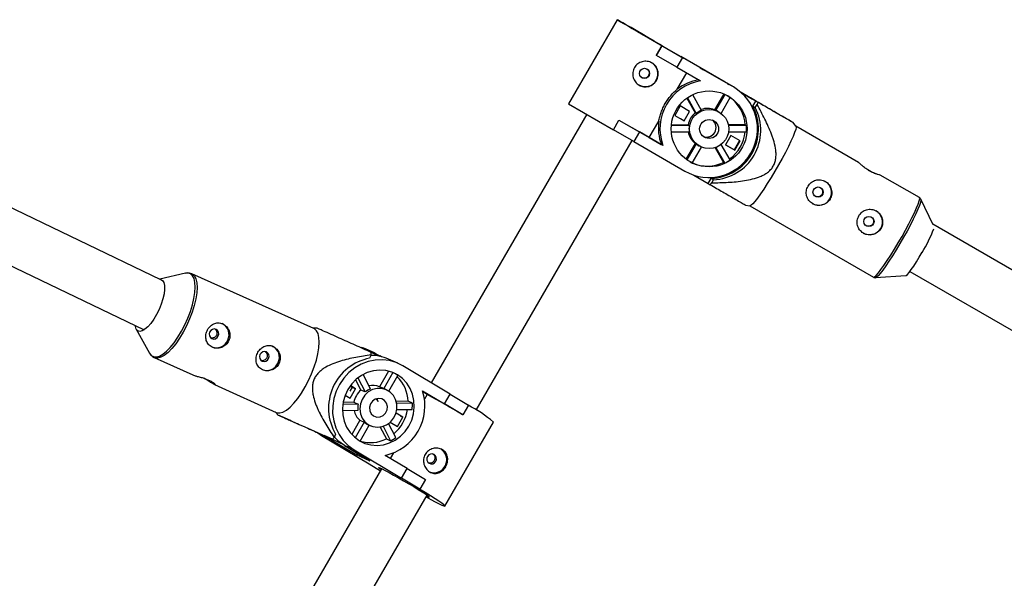
# Model space of a CAD drawing. Units: millimetres. Extents: x -3357 to 3407, y -3430 to 3227.
# Drawn here: x -1089 to -789, y 248 to 418 of the extents above; entities that cross this region are included whole.
import ezdxf

# ---------------------------------------------------------------- set-up
doc = ezdxf.new("R2010")
doc.units = ezdxf.units.MM

msp = doc.modelspace()

# ---------------------------------------------------------------- linework, layer by layer
at = {"color": 7, "linetype": 'Continuous', "lineweight": 25}
for p, q in [((-907.39, 417.87), (-922.22, 392.25)), ((-902.72, 415.17), (-894.18, 410.22)), ((-895.44, 407.02), (-893.73, 409.96)), ((-895.42, 407.01), (-893.72, 409.95)), ((-894.18, 410.22), (-887.14, 406.15)), ((-893.72, 409.95), (-893.73, 409.96)), ((-893.72, 409.95), (-887.52, 406.37)), ((-895.42, 407.01), (-895.44, 407.02)), ((-889.22, 403.42), (-895.42, 407.01)), ((-887.52, 406.37), (-889.22, 403.42)), ((-874.47, 398.83), (-888, 406.66)), ((-871.98, 397.37), (-887.52, 406.37)), ((-1046.43, 338.65), (-1183.29, 404.25)), ((-889.22, 403.42), (-882.03, 399.26)), ((-873.73, 398.4), (-882.08, 403.23)), ((-882.08, 403.23), (-881.06, 402.64)), ((-872.71, 397.8), (-881.06, 402.64)), ((-889.1, 396.66), (-886.2, 401.67)), ((-873.73, 398.4), (-874.47, 398.83)), ((-873.73, 398.4), (-873.35, 398.17)), ((-871.98, 397.37), (-872.71, 397.8)), ((-886.17, 393.92), (-883.63, 389.49)), ((-886.01, 394.03), (-883.3, 389.3)), ((-881.66, 390.25), (-884.38, 395)), ((-874.93, 395.27), (-877.72, 390.45)), ((-874.58, 395.12), (-877.39, 390.25)), ((-875.74, 389.33), (-872.93, 394.18)), ((-869.62, 395.67), (-866.12, 393.65)), ((-865.12, 393.07), (-869.59, 395.65)), ((-866.12, 393.65), (-866.76, 394.02)), ((-866.03, 391.5), (-865.12, 393.07)), ((-864.48, 392.69), (-865.12, 393.07)), ((-922.22, 392.25), (-908.56, 384.34)), ((-888.22, 391.58), (-889.87, 388.73)), ((-885.38, 389.94), (-888.22, 391.58)), ((-877.39, 390.25), (-877.72, 390.45)), ((-866.03, 391.5), (-865.33, 391.09)), ((-865.33, 391.09), (-864.78, 392.03)), ((-864.78, 392.03), (-864.48, 392.69)), ((-1190.05, 389.74), (-1051.55, 323.36)), ((-916.68, 389.04), (-964.04, 307.2)), ((-908.56, 384.34), (-906.86, 387.29)), ((-908.55, 384.34), (-906.84, 387.28)), ((-906.86, 387.29), (-897.62, 381.94)), ((-906.84, 387.28), (-906.86, 387.29)), ((-906.84, 387.28), (-900.64, 383.69)), ((-889.87, 388.73), (-887.03, 387.08)), ((-887.29, 387.23), (-888, 387.64)), ((-887.22, 387.34), (-887.29, 387.23)), ((-887.29, 387.23), (-887.03, 387.08)), ((-887.03, 387.08), (-885.38, 389.94)), ((-883.3, 389.3), (-883.63, 389.49)), ((-876.36, 389.74), (-876.51, 389.83)), ((-908.55, 384.34), (-908.56, 384.34)), ((-902.35, 380.75), (-908.55, 384.34)), ((-897.62, 381.94), (-894.72, 386.96)), ((-885.44, 385.59), (-890.9, 385.59)), ((-885.77, 385.79), (-890.88, 385.78)), ((-885.77, 385.79), (-885.44, 385.59)), ((-868.35, 385.81), (-873.54, 385.8)), ((-868.02, 385.61), (-873.5, 385.61)), ((-868.02, 385.61), (-868.35, 385.81)), ((-852.91, 385.41), (-853.79, 386.54)), ((-833.87, 374.41), (-852.92, 385.43)), ((-900.64, 383.69), (-902.35, 380.75)), ((-893.45, 379.53), (-900.64, 383.69)), ((-897.62, 381.94), (-893.95, 379.82)), ((-890.92, 383.69), (-885.45, 383.7)), ((-872.71, 382.61), (-874.36, 379.75)), ((-873.48, 383.71), (-868.02, 383.71)), ((-869.87, 380.96), (-872.71, 382.61)), ((-870.13, 381.11), (-871.78, 378.26)), ((-950.35, 298.91), (-902.83, 381.03)), ((-902.35, 380.75), (-886.8, 371.75)), ((-893.45, 379.53), (-893.95, 379.82)), ((-883.66, 380.19), (-886.45, 375.36)), ((-883.33, 380), (-886.14, 375.13)), ((-884.51, 374.17), (-881.7, 379.03)), ((-883.66, 380.19), (-883.33, 380)), ((-882.57, 379.47), (-882.43, 379.39)), ((-877.54, 378.87), (-874.96, 374.37)), ((-877.36, 378.94), (-874.63, 374.18)), ((-872.99, 375.13), (-875.7, 379.86)), ((-874.36, 379.75), (-871.52, 378.11)), ((-871.78, 378.26), (-874.36, 379.75)), ((-871.78, 378.26), (-871.52, 378.11)), ((-871.52, 378.11), (-869.87, 380.96)), ((-874.96, 374.37), (-874.63, 374.18)), ((-884.08, 370.53), (-879.65, 367.97)), ((-879.65, 367.97), (-878.74, 369.53)), ((-878.04, 369.12), (-878.74, 369.53)), ((-878.58, 368.18), (-878.04, 369.12)), ((-815.3, 363.66), (-827.21, 370.55)), ((-879.65, 367.97), (-879.01, 367.59)), ((-879.01, 367.59), (-878.58, 368.18)), ((-811.08, 355.35), (-814.85, 363.17)), ((-868.32, 361.39), (-866.92, 361.19)), ((-866.95, 361.2), (-829.33, 339.43)), ((-661.08, 268.92), (-811.17, 355.55)), ((-1038.93, 340.6), (-1046.81, 338.83)), ((-999.81, 323.76), (-1037.02, 340.45)), ((-828.67, 339.28), (-819.41, 339.95)), ((-828.63, 339.29), (-828.67, 339.28)), ((-818.24, 341.16), (-667.38, 254.08)), ((-1053.95, 323.6), (-1049.87, 316.24)), ((-998.83, 323.9), (-1000.16, 323.92)), ((-981.16, 316.25), (-984.09, 317.54)), ((-982.38, 315.73), (-982.82, 314.74)), ((-979.69, 315.29), (-982.32, 316.47)), ((-979.17, 315.17), (-979.72, 315.5)), ((-1048.48, 314.91), (-1048.54, 314.94)), ((-1048.48, 314.91), (-1036.71, 309.63)), ((-974.2, 313.18), (-977.12, 314.47)), ((-958.3, 303.76), (-972.75, 312.43)), ((-982.59, 305.41), (-984.85, 309.74)), ((-977.11, 310.81), (-979.86, 306.05)), ((-975.73, 310.35), (-978.55, 305.48)), ((-976.95, 304.69), (-974.2, 309.44)), ((-975.73, 310.35), (-975.84, 310.4)), ((-1030.13, 306.67), (-1011.27, 298.21)), ((-988.77, 306.26), (-988.15, 305.88)), ((-987.13, 305.44), (-988.69, 306.37)), ((-987.11, 308.13), (-985.48, 305.02)), ((-986.41, 308.72), (-984.17, 304.44)), ((-978.55, 305.48), (-979.86, 306.05)), ((-990.28, 303.48), (-988.78, 302.58)), ((-988.15, 305.88), (-988.84, 304.69)), ((-988.78, 302.58), (-987.13, 305.44)), ((-988.15, 305.88), (-987.13, 305.44)), ((-984.17, 304.44), (-985.48, 305.02)), ((-977.74, 305.13), (-978.33, 305.39)), ((-966.69, 304.83), (-960, 300.82)), ((-965.27, 303.66), (-966.57, 304.44)), ((-965.27, 303.66), (-966.11, 302.21)), ((-960, 300.82), (-958.3, 303.76)), ((-958.3, 303.76), (-952.74, 300.39)), ((-986.31, 300.74), (-991.01, 300.66)), ((-987.63, 301.32), (-990.91, 301.27)), ((-987.63, 301.32), (-986.31, 300.74)), ((-980.49, 301.84), (-980.71, 302.41)), ((-971.12, 301.6), (-974.71, 301.54)), ((-969.81, 301.02), (-974.57, 300.94)), ((-969.81, 301.02), (-971.12, 301.6)), ((-954.44, 297.45), (-960, 300.82)), ((-952.74, 300.39), (-954.44, 297.45)), ((-1011.63, 298.37), (-1010.75, 297.41)), ((-991.11, 298.78), (-986.37, 298.86)), ((-972.71, 296.78), (-974.79, 298.03)), ((-974.55, 299.06), (-969.87, 299.14)), ((-973.54, 297.14), (-972.71, 296.78)), ((-954.44, 297.45), (-954.49, 297.47)), ((-985.79, 295.81), (-988.28, 291.51)), ((-984.48, 295.23), (-987.22, 290.49)), ((-985.79, 295.81), (-984.48, 295.23)), ((-985.75, 289.48), (-982.96, 294.31)), ((-983.17, 294.4), (-982.58, 294.14)), ((-974.83, 290.57), (-977.06, 294.84)), ((-976.56, 295.25), (-974.36, 293.93)), ((-974.36, 293.93), (-972.71, 296.78)), ((-959.87, 269.69), (-945.06, 295.28)), ((-1000.66, 292.88), (-1003.22, 294.01)), ((-993, 289.45), (-1000.66, 292.88)), ((-998.58, 291.95), (-997.46, 291.19)), ((-997.46, 291.19), (-983.01, 282.52)), ((-994.53, 289.9), (-997.46, 291.19)), ((-994.17, 290.02), (-996.72, 291.15)), ((-996.72, 291.15), (-991.53, 288.82)), ((-993.19, 291.57), (-993.63, 290.58)), ((-979.6, 293.76), (-977.73, 290.18)), ((-978.71, 293.98), (-976.42, 289.6)), ((-994.53, 289.9), (-995.58, 290.6)), ((-994.53, 289.9), (-986.77, 285.24)), ((-992.92, 289.41), (-991.46, 288.77)), ((-987.57, 286.84), (-990.49, 288.12)), ((-990.49, 288.12), (-982.73, 283.46)), ((-977.73, 290.18), (-976.42, 289.6)), ((-987.57, 286.84), (-973.12, 278.16)), ((-986.77, 285.24), (-986.49, 285.72)), ((-986.77, 285.24), (-982.73, 283.46)), ((-971.41, 281.1), (-978.1, 285.12)), ((-975.57, 285.86), (-976.54, 284.18)), ((-983.01, 282.52), (-979.53, 280.44)), ((-979.18, 281.04), (-1084.72, 98.66)), ((-973.12, 278.16), (-971.41, 281.1)), ((-971.41, 281.1), (-965.85, 277.74)), ((-967.55, 274.8), (-973.12, 278.16)), ((-965.85, 277.74), (-967.55, 274.8)), ((-967.55, 274.8), (-967.6, 274.82)), ((-1070.55, 91.21), (-965.33, 273.03))]:
    msp.add_line(p, q, dxfattribs=at)
at = {"color": 8, "linetype": 'Continuous', "lineweight": 25}
msp.add_line((-991.46, 288.77), (-993, 289.45), dxfattribs=at)
at = {"color": 7, "linetype": 'Continuous', "lineweight": 25, "flags": 128}
for points in [[(-896.12, 411.36), (-898.04, 412.47), (-899.89, 413.54), (-901.62, 414.54), (-903.18, 415.45), (-904.54, 416.23), (-905.66, 416.88), (-906.52, 417.37), (-907.09, 417.7), (-907.37, 417.86), (-907.33, 417.84), (-906.99, 417.64), (-906.36, 417.27), (-905.44, 416.74), (-904.26, 416.06), (-902.86, 415.24), (-901.25, 414.32), (-899.5, 413.3), (-897.63, 412.21), (-895.69, 411.09), (-893.73, 409.96)], [(-877.63, 386.45), (-877.88, 386.82), (-878.32, 387.26)], [(-852.91, 385.41), (-852.91, 385.41), (-852.86, 385.06), (-852.99, 384.42), (-853.31, 383.48), (-853.79, 382.28), (-854.44, 380.86), (-855.23, 379.23), (-856.14, 377.45), (-857.16, 375.57), (-858.24, 373.63), (-859.37, 371.68), (-860.51, 369.77), (-861.64, 367.95), (-862.73, 366.28), (-863.74, 364.78), (-864.66, 363.51), (-865.45, 362.5), (-866.1, 361.76), (-866.6, 361.32), (-866.92, 361.19), (-866.92, 361.19)], [(-819.41, 339.95), (-819.31, 339.98), (-818.95, 340.28), (-818.44, 340.87), (-817.79, 341.72), (-817.03, 342.81), (-816.2, 344.09), (-815.33, 345.5), (-814.45, 346.99)], [(-1046.74, 338.8), (-1046.46, 338.75), (-1045.92, 338.42), (-1045.55, 337.78), (-1045.34, 336.86), (-1045.33, 335.68), (-1045.49, 334.32), (-1045.84, 332.8), (-1046.35, 331.21), (-1047, 329.61)], [(-1047, 329.61), (-1047.76, 328.05), (-1048.61, 326.61), (-1049.51, 325.35), (-1050.42, 324.31), (-1051.31, 323.53), (-1052.13, 323.06), (-1052.87, 322.9), (-1053.47, 323.08), (-1053.93, 323.57), (-1054.22, 324.35), (-1054.28, 324.67)], [(-1031.58, 322.69), (-1031.72, 322.11), (-1031.64, 321.52), (-1031.35, 321.02), (-1030.89, 320.69), (-1030.34, 320.57), (-1029.77, 320.68), (-1029.28, 321.01), (-1028.94, 321.51), (-1028.8, 322.1), (-1028.88, 322.68), (-1029.17, 323.18), (-1029.62, 323.52), (-1030.18, 323.64), (-1030.74, 323.52), (-1031.23, 323.19), (-1031.58, 322.69)], [(-1011.27, 298.21), (-1011.07, 298.13), (-1010.23, 298.06), (-1009.26, 298.32), (-1008.19, 298.9), (-1007.06, 299.8), (-1005.89, 300.99), (-1004.71, 302.44), (-1003.55, 304.11), (-1002.44, 305.96), (-1001.42, 307.94), (-1000.5, 309.99), (-999.71, 312.07), (-999.07, 314.13), (-998.6, 316.1), (-998.31, 317.94), (-998.2, 319.6), (-998.29, 321.04), (-998.56, 322.21), (-999.02, 323.1), (-999.64, 323.67), (-999.81, 323.76)], [(-1049.92, 316.34), (-1049.92, 316.33), (-1049.87, 316.24)], [(-1016.25, 315.82), (-1016.39, 315.23), (-1016.31, 314.64), (-1016.02, 314.14), (-1015.56, 313.81), (-1015.01, 313.69), (-1014.44, 313.81), (-1013.95, 314.14), (-1013.61, 314.63), (-1013.47, 315.22), (-1013.55, 315.81), (-1013.84, 316.3), (-1014.3, 316.64), (-1014.85, 316.76), (-1015.42, 316.64), (-1015.91, 316.31), (-1016.25, 315.82)], [(-984.09, 317.54), (-984.59, 317.74), (-985.44, 318.04)], [(-982.38, 316.71), (-981.66, 316.46), (-979.72, 315.5)], [(-972.75, 312.43), (-974.7, 313.39), (-976.78, 314.01), (-978.94, 314.27), (-981.14, 314.17), (-983.3, 313.72), (-985.4, 312.92), (-987.36, 311.79), (-989.15, 310.36), (-990.71, 308.67), (-992.01, 306.75), (-993.03, 304.66), (-993.72, 302.45), (-994.08, 300.17), (-994.1, 297.87), (-993.78, 295.62), (-993.12, 293.47), (-992.14, 291.46), (-990.87, 289.66), (-989.33, 288.11), (-987.57, 286.84)], [(-985.96, 289.6), (-984.26, 288.79), (-982.44, 288.3), (-980.54, 288.16), (-978.63, 288.37), (-976.77, 288.91), (-975.02, 289.79), (-973.41, 290.96), (-972.02, 292.4), (-970.87, 294.06), (-970, 295.88), (-969.44, 297.82), (-969.21, 299.82), (-969.31, 301.81), (-969.74, 303.73), (-970.49, 305.53), (-971.53, 307.15), (-972.83, 308.55), (-974.35, 309.67), (-976.06, 310.48), (-977.88, 310.97), (-979.78, 311.11), (-981.68, 310.91), (-983.55, 310.36), (-985.3, 309.48), (-986.91, 308.31), (-988.3, 306.87), (-989.45, 305.21), (-990.32, 303.39), (-990.88, 301.45), (-991.11, 299.45), (-991.01, 297.46), (-990.58, 295.54), (-989.83, 293.74), (-988.79, 292.12), (-987.49, 290.73), (-985.96, 289.6)], [(-983.16, 294.45), (-981.87, 293.89), (-980.48, 293.7), (-979.06, 293.88), (-977.71, 294.42), (-976.52, 295.29), (-975.55, 296.43), (-974.88, 297.77), (-974.53, 299.23), (-974.54, 300.72), (-974.91, 302.14), (-975.6, 303.4), (-976.58, 304.42), (-977.78, 305.14), (-979.14, 305.52), (-980.56, 305.53), (-981.95, 305.17), (-983.23, 304.46), (-984.32, 303.44), (-985.14, 302.19), (-985.66, 300.78), (-985.83, 299.29), (-985.64, 297.83), (-985.11, 296.48), (-984.26, 295.33), (-983.16, 294.45)], [(-978.33, 305.39), (-978.34, 305.39), (-978.55, 305.48)], [(-981.61, 297.13), (-980.67, 296.79), (-979.67, 296.84), (-978.73, 297.27), (-977.98, 298.02), (-977.53, 298.98), (-977.43, 300.03), (-977.7, 301.03), (-978.31, 301.84), (-979.16, 302.36), (-980.15, 302.5), (-981.14, 302.26), (-982, 301.66), (-982.61, 300.79), (-982.89, 299.77), (-982.8, 298.72), (-982.35, 297.8), (-981.61, 297.13)], [(-980.68, 302.42), (-980.45, 301.84), (-980.36, 301.4)], [(-990.49, 288.12), (-992.25, 289.4), (-993.58, 290.7)], [(-964.72, 282.72), (-964.19, 282.53), (-963.62, 282.58), (-963.09, 282.86), (-962.7, 283.31), (-962.5, 283.88), (-962.52, 284.48), (-962.75, 285.01), (-963.17, 285.4), (-963.7, 285.58), (-964.27, 285.53), (-964.8, 285.26), (-965.19, 284.8), (-965.39, 284.23), (-965.37, 283.64), (-965.14, 283.1), (-964.72, 282.72)], [(-979.41, 280.8), (-979.84, 281.12), (-980.11, 281.36), (-980.05, 281.42), (-979.68, 281.29), (-979.01, 280.98), (-978.07, 280.51), (-976.89, 279.88), (-975.52, 279.14), (-974.02, 278.3), (-972.46, 277.41), (-970.89, 276.5), (-969.38, 275.6)], [(-969.38, 275.6), (-967.99, 274.75), (-966.77, 274), (-965.79, 273.36), (-965.07, 272.87), (-964.65, 272.54), (-964.55, 272.39), (-964.76, 272.42), (-965.28, 272.64), (-965.41, 272.7)], [(-965.64, 272.44), (-964.2, 271.68), (-962.83, 270.96), (-961.68, 270.39), (-960.8, 269.97), (-960.2, 269.73), (-959.9, 269.67), (-959.91, 269.78), (-960.22, 270.07), (-960.83, 270.53), (-961.73, 271.14), (-962.88, 271.9), (-964.27, 272.78), (-965.86, 273.76), (-967.6, 274.82)]]:
    msp.add_lwpolyline(points, dxfattribs=at)
at = {"color": 8, "linetype": 'Continuous', "lineweight": 25, "flags": 128}
for points in [[(-829.33, 339.43), (-829.27, 339.41), (-828.95, 339.54), (-828.46, 339.98), (-827.81, 340.71), (-827.01, 341.73), (-826.1, 343), (-825.08, 344.5), (-824, 346.17), (-822.87, 347.99), (-821.72, 349.89), (-820.6, 351.84), (-819.51, 353.79), (-818.5, 355.67), (-817.59, 357.45), (-816.8, 359.07), (-816.15, 360.5), (-815.66, 361.7), (-815.35, 362.63), (-815.21, 363.28), (-815.26, 363.63), (-815.3, 363.66)], [(-814.84, 363.16), (-814.82, 362.86), (-814.95, 362.22), (-815.26, 361.3), (-815.74, 360.11), (-816.38, 358.7), (-817.16, 357.1), (-818.06, 355.34), (-819.06, 353.48), (-820.13, 351.56), (-821.25, 349.64), (-822.38, 347.75), (-823.49, 345.96), (-824.57, 344.3), (-825.57, 342.83), (-826.47, 341.57), (-827.26, 340.57), (-827.9, 339.84), (-828.39, 339.41), (-828.63, 339.29)], [(-1049.87, 316.24), (-1049.38, 315.6), (-1048.69, 315.2), (-1047.85, 315.13), (-1046.9, 315.38), (-1045.85, 315.96), (-1044.73, 316.85), (-1043.57, 318.02), (-1042.4, 319.46), (-1041.26, 321.1), (-1040.17, 322.93), (-1039.15, 324.88), (-1038.24, 326.91), (-1037.46, 328.97), (-1036.83, 331), (-1036.36, 332.95), (-1036.08, 334.76), (-1035.97, 336.4), (-1036.06, 337.82), (-1036.33, 338.98), (-1036.78, 339.86), (-1037.4, 340.42), (-1038.16, 340.66), (-1038.93, 340.6)], [(-1037.02, 340.45), (-1036.85, 340.36), (-1036.22, 339.79), (-1035.77, 338.91), (-1035.49, 337.73), (-1035.41, 336.3), (-1035.51, 334.64), (-1035.8, 332.8), (-1036.27, 330.82), (-1036.91, 328.77), (-1037.7, 326.69), (-1038.62, 324.63), (-1039.65, 322.65), (-1040.76, 320.81), (-1041.92, 319.14), (-1043.1, 317.69), (-1044.27, 316.5), (-1045.4, 315.6), (-1046.47, 315.01), (-1047.43, 314.75), (-1048.28, 314.83), (-1048.48, 314.91)]]:
    msp.add_lwpolyline(points, dxfattribs=at)
at = {"color": 7, "linetype": 'Continuous', "lineweight": 25}
for centre, radius in [((-899.08, 401.51), 1.55), ((-879.38, 384.6), 11.56), ((-879.38, 384.58), 5.98), ((-879.39, 384.57), 2.89), ((-846.19, 365.35), 1.55), ((-830.68, 356.38), 1.55)]:
    msp.add_circle(centre, radius, dxfattribs=at)
for centre, radius, start, end in [((-898.87, 401.38), 3.9, 239.8152, 59.7505), ((-879.52, 384.63), 14.84, 99.7512, 200.1323), ((-880.03, 384.97), 14.8, 99.7108, 127.7912), ((-879.44, 384.59), 14.8, 240.1548, 59.7287), ((-879.49, 384.74), 11.49, 55.2254, 59.624), ((-879.85, 384.91), 11.54, 4.4716, 53.2695), ((-879.51, 384.64), 6.01, 110.9682, 129.1458), ((-879.85, 384.87), 5.97, 69.1218, 109.1406), ((-879.36, 384.55), 15.03, 272.3747, 27.5088), ((-878.66, 384.14), 15.03, 272.3747, 27.5088), ((-879.51, 384.7), 5.95, 59.6242, 69.0967), ((-879.82, 384.82), 6.03, 129.1451, 170.7384), ((-880.14, 385), 2.9, 248.3181, 50.9299), ((-880.06, 384.92), 14.79, 172.093, 200.1762), ((-879.51, 384.63), 6.01, 170.7384, 188.9176), ((-879.59, 384.7), 11.61, 355.1411, 4.5149), ((-879.88, 384.81), 5.97, 190.782, 230.768), ((-880.15, 385), 2.89, 248.4117, 324.6369), ((-879.96, 384.9), 11.65, 305.693, 354.1721), ((-879.57, 384.6), 5.95, 230.7927, 239.6238), ((-879.61, 384.67), 11.61, 295.3705, 304.7435), ((-879.59, 384.56), 11.49, 239.624, 244.664), ((-879.91, 384.8), 11.54, 246.6205, 295.4142), ((-845.97, 365.23), 3.9, 239.8069, 59.4411), ((-830.46, 356.25), 3.9, 239.8069, 59.4411), ((-852, 370.06), 44.08, 328.4358, 338.8329), ((-1029.41, 321.89), 3.75, 333.5935, 64.557), ((-1029.54, 321.64), 3.76, 248.1116, 337.9387), ((-1014.08, 315.01), 3.75, 333.5935, 64.557), ((-982.36, 302.54), 13.03, 66.2962, 90.397), ((-1005.76, 317.88), 23.48, 354.7367, 356.6128), ((-1014.21, 314.76), 3.76, 248.1116, 337.9387), ((-979.83, 299.5), 15.53, 101.0975, 210.6738), ((-980.16, 301.23), 10.14, 53.9969, 64.0415), ((-982.14, 301.22), 11.03, 1.9618, 45.4695), ((-981.79, 301.03), 5.38, 69.0209, 103.3874), ((-981.35, 300.16), 6.38, 130.3693, 169.5142), ((-980.3, 299.87), 5.99, 112.4558, 130.2866), ((-981.39, 300.18), 15.41, 282.2999, 17.5836), ((-1118.44, 24.35), 318.55, 59.0248, 61.2603), ((-980.19, 299.6), 6.23, 169.4161, 186.7758), ((-981.85, 300.48), 12.05, 353.6213, 2.5706), ((-973.48, 260.83), 44.66, 50.4755, 62.4004), ((-982.13, 300.02), 5.58, 192.2168, 229.0111), ((-983.44, 301.08), 12.33, 310.5219, 350.8225), ((-981.05, 299.21), 5.25, 229.2849, 246.2234), ((-1011.04, 306.75), 23.76, 315.2466, 317.108), ((-982.59, 299.64), 10.63, 252.7028, 297.1943), ((-981.63, 299.94), 11.58, 296.7746, 305.9678), ((-963.24, 283.76), 3.91, 249.2482, 58.2442)]:
    msp.add_arc(centre, radius, start, end, dxfattribs=at)
for points, knots in [([(-900.7, 397.93), (-900.92, 398.06), (-901.13, 398.21), (-901.51, 398.55), (-901.69, 398.74), (-902, 399.14), (-902.13, 399.36), (-902.36, 399.82), (-902.46, 400.06), (-902.59, 400.55), (-902.63, 400.81), (-902.67, 401.32), (-902.66, 401.58), (-902.6, 402.08), (-902.55, 402.33), (-902.38, 402.82), (-902.28, 403.05), (-902.02, 403.5), (-901.87, 403.71), (-901.53, 404.09), (-901.34, 404.26), (-900.72, 404.73), (-900.26, 404.95), (-899.51, 405.15), (-899.26, 405.19), (-898.75, 405.22), (-898.49, 405.21), (-897.98, 405.14), (-897.73, 405.08), (-897.25, 404.92), (-897.01, 404.81), (-896.57, 404.56), (-896.36, 404.41), (-895.98, 404.07), (-895.81, 403.88), (-895.51, 403.48), (-895.37, 403.27), (-895.16, 402.81), (-895.07, 402.58), (-894.95, 402.09), (-894.91, 401.84), (-894.88, 401.34), (-894.89, 401.08), (-894.96, 400.58), (-895.02, 400.33), (-895.19, 399.85), (-895.3, 399.61), (-895.56, 399.17), (-895.7, 398.96), (-896.04, 398.57), (-896.23, 398.4), (-896.63, 398.08), (-896.84, 397.95), (-897.29, 397.72), (-897.53, 397.63), (-898.01, 397.49), (-898.26, 397.45), (-898.76, 397.41), (-899.01, 397.42), (-899.51, 397.48), (-899.76, 397.54), (-900.24, 397.7), (-900.47, 397.8), (-900.7, 397.93)], [0, 0, 0, 0, 0.03125, 0.03125, 0.0625, 0.0625, 0.09375, 0.09375, 0.125, 0.125, 0.15625, 0.15625, 0.1875, 0.1875, 0.21875, 0.21875, 0.25, 0.25, 0.28125, 0.28125, 0.3125, 0.3125, 0.375, 0.375, 0.40625, 0.40625, 0.4375, 0.4375, 0.46875, 0.46875, 0.5, 0.5, 0.53125, 0.53125, 0.5625, 0.5625, 0.59375, 0.59375, 0.625, 0.625, 0.65625, 0.65625, 0.6875, 0.6875, 0.71875, 0.71875, 0.75, 0.75, 0.78125, 0.78125, 0.8125, 0.8125, 0.84375, 0.84375, 0.875, 0.875, 0.90625, 0.90625, 0.9375, 0.9375, 0.96875, 0.96875, 1, 1, 1, 1]), ([(-898.41, 402.91), (-898.27, 402.81), (-897.99, 402.61), (-897.73, 402.15), (-897.62, 401.64), (-897.7, 401.12), (-897.93, 400.65), (-898.31, 400.28), (-898.78, 400.05), (-899.3, 400), (-899.71, 400.07), (-899.91, 400.21), (-899.96, 400.25)], [0, 0, 0, 0, 0.10613, 0.212223, 0.319278, 0.427027, 0.53371, 0.639226, 0.745295, 0.852764, 0.960318, 1, 1, 1, 1]), ([(-894.72, 386.96), (-894.64, 387.39), (-894.54, 387.83), (-894.36, 388.51), (-894.29, 388.74), (-894.15, 389.19), (-894.08, 389.42), (-893.83, 390.09), (-893.65, 390.54), (-893.23, 391.44), (-893, 391.88), (-892.51, 392.73), (-892.24, 393.15), (-891.82, 393.75), (-891.67, 393.94), (-891.37, 394.33), (-891.22, 394.52), (-890.44, 395.44), (-889.78, 396.09), (-889.1, 396.66)], [0, 0, 0, 0, 0.125, 0.125, 0.1875, 0.1875, 0.25, 0.25, 0.375, 0.375, 0.5, 0.5, 0.625, 0.625, 0.6875, 0.6875, 0.75, 0.75, 1, 1, 1, 1]), ([(-853.78, 386.51), (-853.82, 386.53), (-853.9, 386.58), (-854.13, 386.71), (-854.28, 386.8), (-854.81, 387.1), (-855.26, 387.36), (-856.26, 387.94), (-856.8, 388.26), (-857.93, 388.91), (-858.52, 389.25), (-860.32, 390.3), (-861.59, 391.03), (-864.15, 392.51), (-865.45, 393.27), (-866.76, 394.02)], [0, 0, 0, 0, 0.0625, 0.0625, 0.125, 0.125, 0.25, 0.25, 0.375, 0.375, 0.5, 0.5, 0.75, 0.75, 1, 1, 1, 1]), ([(-878.58, 368.18), (-876.92, 368.19), (-875.25, 368.23), (-872.76, 368.37), (-871.93, 368.43), (-870.28, 368.6), (-869.45, 368.7), (-867.79, 368.97), (-866.97, 369.13), (-865.35, 369.54), (-864.55, 369.79), (-863.4, 370.27), (-863.02, 370.45), (-862.28, 370.85), (-861.92, 371.08), (-861.23, 371.59), (-860.92, 371.87), (-860.48, 372.34), (-860.34, 372.5), (-860.09, 372.84), (-859.97, 373.02), (-859.65, 373.56), (-859.47, 373.95), (-859.2, 374.76), (-859.11, 375.18), (-859, 376.02), (-858.98, 376.44), (-858.99, 377.29), (-859.02, 377.72), (-859.17, 378.97), (-859.35, 379.8), (-859.69, 381.02), (-859.81, 381.43), (-860.08, 382.23), (-860.22, 382.63), (-860.67, 383.81), (-860.99, 384.58), (-861.68, 386.11), (-862.04, 386.86), (-863.16, 389.1), (-863.95, 390.57), (-864.78, 392.03)], [0, 0, 0, 0, 0.125, 0.125, 0.1875, 0.1875, 0.25, 0.25, 0.3125, 0.3125, 0.375, 0.375, 0.40625, 0.40625, 0.4375, 0.4375, 0.46875, 0.46875, 0.484375, 0.484375, 0.5, 0.5, 0.53125, 0.53125, 0.5625, 0.5625, 0.59375, 0.59375, 0.625, 0.625, 0.6875, 0.6875, 0.71875, 0.71875, 0.75, 0.75, 0.8125, 0.8125, 0.875, 0.875, 1, 1, 1, 1]), ([(-853.81, 386.53), (-853.82, 386.53), (-853.82, 386.53), (-854.32, 386.82), (-855.21, 387.33), (-856.93, 388.32), (-859.52, 389.82), (-862.17, 391.35), (-863.86, 392.33), (-864.48, 392.69)], [0, 0, 0, 0, 0.071936, 0.153427, 0.237627, 0.401297, 0.631272, 0.863568, 1, 1, 1, 1]), ([(-830.5, 371.82), (-830.87, 372.04), (-831.6, 372.49), (-832.56, 373.25), (-833.31, 373.9), (-833.78, 374.33), (-833.85, 374.38), (-833.87, 374.4)], [0, 0, 0, 0, 0.208856, 0.417512, 0.631328, 0.848831, 1, 1, 1, 1]), ([(-830.89, 372.06), (-830.76, 371.99), (-830.27, 371.7), (-829.36, 371.31), (-828.33, 370.92), (-827.51, 370.66), (-827.31, 370.59), (-827.21, 370.55)], [0, 0, 0, 0, 0.078878, 0.302011, 0.530484, 0.766193, 1, 1, 1, 1]), ([(-842.52, 363.23), (-842.39, 363.45), (-842.28, 363.68), (-842.12, 364.17), (-842.06, 364.42), (-842, 364.93), (-841.99, 365.19), (-842.03, 365.7), (-842.08, 365.95), (-842.21, 366.44), (-842.3, 366.68), (-842.53, 367.14), (-842.67, 367.36), (-842.98, 367.77), (-843.15, 367.96), (-843.54, 368.3), (-843.75, 368.44), (-844.19, 368.7), (-844.42, 368.81), (-844.9, 368.97), (-845.15, 369.03), (-845.65, 369.09), (-845.9, 369.1), (-846.4, 369.06), (-846.65, 369.01), (-847.14, 368.88), (-847.37, 368.79), (-847.82, 368.56), (-848.04, 368.42), (-848.44, 368.11), (-848.62, 367.94), (-848.96, 367.55), (-849.11, 367.34), (-849.36, 366.9), (-849.47, 366.66), (-849.64, 366.18), (-849.7, 365.93), (-849.77, 365.43), (-849.78, 365.17), (-849.76, 364.67), (-849.72, 364.42), (-849.6, 363.93), (-849.51, 363.69), (-849.29, 363.24), (-849.16, 363.03), (-848.86, 362.62), (-848.69, 362.44), (-848.31, 362.1), (-848.1, 361.95), (-847.66, 361.7), (-847.42, 361.59), (-846.94, 361.42), (-846.69, 361.37), (-846.18, 361.3), (-845.92, 361.29), (-845.41, 361.32), (-845.15, 361.36), (-844.66, 361.49), (-844.42, 361.57), (-843.96, 361.8), (-843.74, 361.93), (-843.33, 362.24), (-843.14, 362.41), (-842.8, 362.8), (-842.65, 363), (-842.52, 363.23)], [0, 0, 0, 0, 0.03125, 0.03125, 0.0625, 0.0625, 0.09375, 0.09375, 0.125, 0.125, 0.15625, 0.15625, 0.1875, 0.1875, 0.21875, 0.21875, 0.25, 0.25, 0.28125, 0.28125, 0.3125, 0.3125, 0.34375, 0.34375, 0.375, 0.375, 0.40625, 0.40625, 0.4375, 0.4375, 0.46875, 0.46875, 0.5, 0.5, 0.53125, 0.53125, 0.5625, 0.5625, 0.59375, 0.59375, 0.625, 0.625, 0.65625, 0.65625, 0.6875, 0.6875, 0.71875, 0.71875, 0.75, 0.75, 0.78125, 0.78125, 0.8125, 0.8125, 0.84375, 0.84375, 0.875, 0.875, 0.90625, 0.90625, 0.9375, 0.9375, 0.96875, 0.96875, 1, 1, 1, 1]), ([(-827.21, 370.55), (-827.2, 370.53), (-827.18, 370.51), (-827.64, 370.6), (-828.44, 370.84), (-829.45, 371.24), (-830.17, 371.63), (-830.5, 371.82)], [0, 0, 0, 0, 0.177621, 0.384035, 0.596389, 0.813864, 1, 1, 1, 1]), ([(-879.01, 367.59), (-877.73, 366.85), (-875.18, 365.37), (-872.16, 363.63), (-869.93, 362.34), (-868.76, 361.67), (-868.19, 361.34), (-868.31, 361.41), (-868.32, 361.41)], [0, 0, 0, 0, 0.279589, 0.560931, 0.713505, 0.870604, 0.983152, 1, 1, 1, 1]), ([(-845.55, 366.77), (-845.42, 366.68), (-845.15, 366.49), (-844.88, 366.04), (-844.76, 365.53), (-844.8, 365.05), (-844.93, 364.77), (-844.99, 364.66)], [0, 0, 0, 0, 0.1995916, 0.4116273, 0.6266216, 0.843276, 1, 1, 1, 1]), ([(-844.99, 364.66), (-845.09, 364.52), (-845.29, 364.24), (-845.75, 363.97), (-846.27, 363.87), (-846.71, 363.9), (-846.92, 364.02), (-846.99, 364.06)], [0, 0, 0, 0, 0.224349, 0.448613, 0.675099, 0.9032, 1, 1, 1, 1]), ([(-814.84, 363.13), (-814.9, 363.26), (-814.99, 363.47), (-815.23, 363.59), (-815.33, 363.63)], [0, 0, 0, 0, 0.621287, 1, 1, 1, 1]), ([(-827.01, 354.25), (-826.88, 354.48), (-826.77, 354.71), (-826.61, 355.2), (-826.55, 355.45), (-826.49, 355.96), (-826.49, 356.21), (-826.52, 356.72), (-826.57, 356.98), (-826.7, 357.47), (-826.79, 357.71), (-827.02, 358.17), (-827.16, 358.39), (-827.47, 358.79), (-827.65, 358.98), (-828.03, 359.32), (-828.24, 359.47), (-828.68, 359.73), (-828.92, 359.83), (-829.4, 360), (-829.64, 360.05), (-830.14, 360.12), (-830.4, 360.12), (-830.89, 360.08), (-831.14, 360.04), (-831.63, 359.91), (-831.86, 359.81), (-832.31, 359.59), (-832.53, 359.45), (-832.93, 359.14), (-833.11, 358.96), (-833.45, 358.58), (-833.6, 358.36), (-833.86, 357.92), (-833.96, 357.69), (-834.13, 357.2), (-834.19, 356.95), (-834.26, 356.45), (-834.28, 356.2), (-834.25, 355.69), (-834.21, 355.45), (-834.09, 354.96), (-834, 354.72), (-833.79, 354.27), (-833.66, 354.05), (-833.35, 353.65), (-833.18, 353.46), (-832.8, 353.13), (-832.59, 352.98), (-832.15, 352.72), (-831.92, 352.62), (-831.43, 352.45), (-831.18, 352.39), (-830.67, 352.32), (-830.42, 352.31), (-829.9, 352.35), (-829.65, 352.39), (-829.15, 352.51), (-828.91, 352.6), (-828.45, 352.82), (-828.23, 352.96), (-827.82, 353.26), (-827.63, 353.44), (-827.29, 353.82), (-827.14, 354.03), (-827.01, 354.25)], [0, 0, 0, 0, 0.03125, 0.03125, 0.0625, 0.0625, 0.09375, 0.09375, 0.125, 0.125, 0.15625, 0.15625, 0.1875, 0.1875, 0.21875, 0.21875, 0.25, 0.25, 0.28125, 0.28125, 0.3125, 0.3125, 0.34375, 0.34375, 0.375, 0.375, 0.40625, 0.40625, 0.4375, 0.4375, 0.46875, 0.46875, 0.5, 0.5, 0.53125, 0.53125, 0.5625, 0.5625, 0.59375, 0.59375, 0.625, 0.625, 0.65625, 0.65625, 0.6875, 0.6875, 0.71875, 0.71875, 0.75, 0.75, 0.78125, 0.78125, 0.8125, 0.8125, 0.84375, 0.84375, 0.875, 0.875, 0.90625, 0.90625, 0.9375, 0.9375, 0.96875, 0.96875, 1, 1, 1, 1]), ([(-830.05, 357.8), (-829.91, 357.71), (-829.64, 357.52), (-829.37, 357.07), (-829.25, 356.56), (-829.29, 356.07), (-829.43, 355.8), (-829.48, 355.69)], [0, 0, 0, 0, 0.199592, 0.411627, 0.626622, 0.843276, 1, 1, 1, 1]), ([(-829.48, 355.69), (-829.58, 355.55), (-829.78, 355.26), (-830.25, 355), (-830.76, 354.89), (-831.2, 354.93), (-831.42, 355.05), (-831.48, 355.08)], [0, 0, 0, 0, 0.224349, 0.448613, 0.675099, 0.9032, 1, 1, 1, 1]), ([(-1037.04, 340.43), (-1037.26, 340.52), (-1037.78, 340.72), (-1038.51, 340.72), (-1038.99, 340.57), (-1039.16, 340.52)], [0, 0, 0, 0, 0.340282, 0.765553, 1, 1, 1, 1]), ([(-829.31, 339.46), (-829.2, 339.39), (-828.93, 339.24), (-828.61, 339.26), (-828.5, 339.31), (-828.49, 339.31)], [0, 0, 0, 0, 0.39909, 0.982794, 1, 1, 1, 1]), ([(-1032.36, 323.06), (-1032.47, 322.82), (-1032.55, 322.58), (-1032.68, 322.09), (-1032.73, 321.84), (-1032.77, 321.34), (-1032.77, 321.09), (-1032.72, 320.61), (-1032.67, 320.37), (-1032.54, 319.92), (-1032.45, 319.7), (-1032.23, 319.29), (-1032.09, 319.1), (-1031.79, 318.75), (-1031.62, 318.59), (-1031.24, 318.31), (-1031.04, 318.19), (-1030.6, 317.99), (-1030.37, 317.91), (-1029.89, 317.81), (-1029.65, 317.78), (-1029.14, 317.77), (-1028.89, 317.79), (-1028.4, 317.88), (-1028.15, 317.95), (-1027.67, 318.13), (-1027.44, 318.24), (-1027.01, 318.51), (-1026.8, 318.66), (-1026.43, 319.01), (-1026.26, 319.2), (-1025.96, 319.62), (-1025.83, 319.84), (-1025.62, 320.31), (-1025.54, 320.55), (-1025.42, 321.06), (-1025.39, 321.31), (-1025.39, 321.82), (-1025.41, 322.08), (-1025.5, 322.58), (-1025.56, 322.83), (-1025.75, 323.31), (-1025.86, 323.54), (-1026.13, 323.96), (-1026.28, 324.16), (-1026.62, 324.53), (-1026.8, 324.7), (-1027.2, 324.98), (-1027.41, 325.11), (-1027.85, 325.3), (-1028.07, 325.38), (-1028.53, 325.47), (-1028.77, 325.5), (-1029.23, 325.49), (-1029.46, 325.46), (-1029.92, 325.36), (-1030.14, 325.28), (-1030.57, 325.08), (-1030.77, 324.95), (-1031.17, 324.67), (-1031.35, 324.5), (-1031.69, 324.14), (-1031.85, 323.94), (-1032.13, 323.52), (-1032.26, 323.29), (-1032.36, 323.06)], [0, 0, 0, 0, 0.03125, 0.03125, 0.0625, 0.0625, 0.09375, 0.09375, 0.125, 0.125, 0.15625, 0.15625, 0.1875, 0.1875, 0.21875, 0.21875, 0.25, 0.25, 0.28125, 0.28125, 0.3125, 0.3125, 0.34375, 0.34375, 0.375, 0.375, 0.40625, 0.40625, 0.4375, 0.4375, 0.46875, 0.46875, 0.5, 0.5, 0.53125, 0.53125, 0.5625, 0.5625, 0.59375, 0.59375, 0.625, 0.625, 0.65625, 0.65625, 0.6875, 0.6875, 0.71875, 0.71875, 0.75, 0.75, 0.78125, 0.78125, 0.8125, 0.8125, 0.84375, 0.84375, 0.875, 0.875, 0.90625, 0.90625, 0.9375, 0.9375, 0.96875, 0.96875, 1, 1, 1, 1]), ([(-1029.95, 323.59), (-1029.87, 323.53), (-1029.66, 323.37), (-1029.44, 322.96), (-1029.33, 322.45), (-1029.4, 321.92), (-1029.64, 321.45), (-1030.01, 321.09), (-1030.48, 320.87), (-1030.88, 320.8), (-1031.09, 320.85), (-1031.14, 320.87)], [0, 0, 0, 0, 0.076698, 0.202471, 0.330067, 0.457781, 0.583747, 0.708827, 0.835192, 0.963088, 1, 1, 1, 1]), ([(-982.32, 316.49), (-983.96, 317.23), (-987.26, 318.7), (-991.38, 320.55), (-994.64, 322), (-996.81, 322.97), (-998.29, 323.62), (-998.93, 323.91), (-998.86, 323.87), (-998.83, 323.86)], [0, 0, 0, 0, 0.243929, 0.489388, 0.622502, 0.759564, 0.857757, 0.956657, 1, 1, 1, 1]), ([(-1017.04, 316.18), (-1017.14, 315.94), (-1017.23, 315.7), (-1017.35, 315.21), (-1017.4, 314.96), (-1017.44, 314.46), (-1017.44, 314.21), (-1017.39, 313.73), (-1017.35, 313.49), (-1017.21, 313.04), (-1017.12, 312.82), (-1016.9, 312.41), (-1016.77, 312.22), (-1016.46, 311.87), (-1016.29, 311.71), (-1015.91, 311.43), (-1015.71, 311.31), (-1015.27, 311.11), (-1015.04, 311.04), (-1014.56, 310.93), (-1014.32, 310.9), (-1013.82, 310.89), (-1013.56, 310.91), (-1013.07, 311), (-1012.82, 311.07), (-1012.34, 311.25), (-1012.12, 311.36), (-1011.68, 311.63), (-1011.47, 311.78), (-1011.1, 312.13), (-1010.93, 312.32), (-1010.63, 312.74), (-1010.5, 312.96), (-1010.29, 313.43), (-1010.21, 313.67), (-1010.1, 314.18), (-1010.07, 314.43), (-1010.06, 314.94), (-1010.08, 315.2), (-1010.17, 315.71), (-1010.24, 315.95), (-1010.42, 316.43), (-1010.53, 316.66), (-1010.8, 317.09), (-1010.95, 317.29), (-1011.29, 317.66), (-1011.48, 317.82), (-1011.87, 318.11), (-1012.08, 318.23), (-1012.52, 318.43), (-1012.74, 318.5), (-1013.2, 318.6), (-1013.44, 318.62), (-1013.9, 318.61), (-1014.13, 318.59), (-1014.59, 318.48), (-1014.81, 318.4), (-1015.24, 318.2), (-1015.45, 318.08), (-1015.84, 317.79), (-1016.02, 317.63), (-1016.36, 317.26), (-1016.52, 317.06), (-1016.81, 316.64), (-1016.93, 316.42), (-1017.04, 316.18)], [0, 0, 0, 0, 0.03125, 0.03125, 0.0625, 0.0625, 0.09375, 0.09375, 0.125, 0.125, 0.15625, 0.15625, 0.1875, 0.1875, 0.21875, 0.21875, 0.25, 0.25, 0.28125, 0.28125, 0.3125, 0.3125, 0.34375, 0.34375, 0.375, 0.375, 0.40625, 0.40625, 0.4375, 0.4375, 0.46875, 0.46875, 0.5, 0.5, 0.53125, 0.53125, 0.5625, 0.5625, 0.59375, 0.59375, 0.625, 0.625, 0.65625, 0.65625, 0.6875, 0.6875, 0.71875, 0.71875, 0.75, 0.75, 0.78125, 0.78125, 0.8125, 0.8125, 0.84375, 0.84375, 0.875, 0.875, 0.90625, 0.90625, 0.9375, 0.9375, 0.96875, 0.96875, 1, 1, 1, 1]), ([(-1049.91, 316.36), (-1049.88, 316.29), (-1049.72, 315.91), (-1049.29, 315.4), (-1048.8, 315.1), (-1048.57, 314.96)], [0, 0, 0, 0, 0.112873, 0.58711, 1, 1, 1, 1]), ([(-1014.62, 316.71), (-1014.54, 316.65), (-1014.33, 316.49), (-1014.11, 316.09), (-1014, 315.57), (-1014.07, 315.05), (-1014.31, 314.58), (-1014.69, 314.21), (-1015.16, 313.99), (-1015.56, 313.92), (-1015.76, 313.98), (-1015.81, 313.99)], [0, 0, 0, 0, 0.076698, 0.202471, 0.330067, 0.457781, 0.583747, 0.708827, 0.835192, 0.963088, 1, 1, 1, 1]), ([(-982.38, 315.73), (-983.95, 315.51), (-985.52, 315.27), (-987.86, 314.81), (-988.64, 314.65), (-990.19, 314.28), (-990.97, 314.07), (-992.51, 313.61), (-993.28, 313.34), (-994.78, 312.74), (-995.51, 312.39), (-996.57, 311.78), (-996.91, 311.56), (-997.58, 311.07), (-997.91, 310.8), (-998.52, 310.22), (-998.79, 309.9), (-999.17, 309.39), (-999.29, 309.21), (-999.5, 308.84), (-999.6, 308.65), (-999.87, 308.07), (-1000, 307.67), (-1000.2, 306.84), (-1000.25, 306.42), (-1000.3, 305.58), (-1000.29, 305.16), (-1000.21, 304.33), (-1000.15, 303.92), (-999.91, 302.7), (-999.68, 301.91), (-999.27, 300.76), (-999.12, 300.37), (-998.81, 299.62), (-998.65, 299.25), (-998.14, 298.14), (-997.77, 297.42), (-997.01, 296.01), (-996.61, 295.31), (-995.39, 293.25), (-994.52, 291.91), (-993.63, 290.58)], [0, 0, 0, 0, 0.125, 0.125, 0.1875, 0.1875, 0.25, 0.25, 0.3125, 0.3125, 0.375, 0.375, 0.40625, 0.40625, 0.4375, 0.4375, 0.46875, 0.46875, 0.484375, 0.484375, 0.5, 0.5, 0.53125, 0.53125, 0.5625, 0.5625, 0.59375, 0.59375, 0.625, 0.625, 0.6875, 0.6875, 0.71875, 0.71875, 0.75, 0.75, 0.8125, 0.8125, 0.875, 0.875, 1, 1, 1, 1]), ([(-1036.71, 309.63), (-1036.57, 309.58), (-1036.27, 309.45), (-1035.36, 309.21), (-1034.21, 308.91), (-1032.97, 308.53), (-1032.23, 308.22), (-1031.89, 308.08)], [0, 0, 0, 0, 0.181389, 0.386858, 0.598238, 0.814717, 1, 1, 1, 1]), ([(-1030.22, 306.72), (-1030.42, 306.83), (-1030.81, 307.05), (-1031.73, 307.66), (-1032.59, 308.22), (-1033.14, 308.52), (-1033.31, 308.61)], [0, 0, 0, 0, 0.285197, 0.57349, 0.871404, 1, 1, 1, 1]), ([(-1031.89, 308.08), (-1031.55, 307.91), (-1030.85, 307.57), (-1030.16, 307.07), (-1029.8, 306.7), (-1029.77, 306.53), (-1030.02, 306.64), (-1030.12, 306.68)], [0, 0, 0, 0, 0.207902, 0.415605, 0.628445, 0.844955, 1, 1, 1, 1]), ([(-1010.74, 297.42), (-1010.75, 297.42), (-1010.86, 297.47), (-1010.49, 297.31), (-1009.64, 296.93), (-1008.46, 296.41), (-1006.83, 295.68), (-1004.22, 294.52), (-1000.64, 292.92), (-997.14, 291.35), (-994.97, 290.38), (-994.17, 290.02)], [0, 0, 0, 0, 0.0105449, 0.101421, 0.1921623, 0.2630964, 0.3363885, 0.4788563, 0.6790385, 0.8812419, 1, 1, 1, 1]), ([(-1003.22, 294.01), (-1004.6, 294.63), (-1006.71, 295.59), (-1009.01, 296.62), (-1010.23, 297.18), (-1010.41, 297.26), (-1010.42, 297.27)], [0, 0, 0, 0, 0.475122, 0.725948, 0.980959, 1, 1, 1, 1]), ([(-960.65, 286.84), (-960.44, 286.71), (-960.25, 286.57), (-959.91, 286.25), (-959.75, 286.06), (-959.49, 285.67), (-959.38, 285.47), (-959.2, 285.03), (-959.14, 284.8), (-959.05, 284.32), (-959.03, 284.08), (-959.04, 283.59), (-959.07, 283.34), (-959.16, 282.85), (-959.23, 282.6), (-959.41, 282.12), (-959.52, 281.89), (-959.78, 281.45), (-959.93, 281.23), (-960.25, 280.84), (-960.42, 280.67), (-960.99, 280.18), (-961.41, 279.94), (-962.08, 279.72), (-962.31, 279.67), (-962.76, 279.62), (-963, 279.62), (-963.46, 279.67), (-963.68, 279.72), (-964.13, 279.87), (-964.34, 279.97), (-964.75, 280.21), (-964.95, 280.36), (-965.31, 280.69), (-965.48, 280.88), (-965.77, 281.28), (-965.9, 281.5), (-966.12, 281.96), (-966.21, 282.19), (-966.34, 282.69), (-966.38, 282.95), (-966.42, 283.45), (-966.41, 283.71), (-966.35, 284.22), (-966.29, 284.47), (-966.13, 284.96), (-966.03, 285.19), (-965.77, 285.64), (-965.62, 285.85), (-965.28, 286.23), (-965.09, 286.4), (-964.68, 286.71), (-964.46, 286.84), (-964, 287.06), (-963.76, 287.15), (-963.27, 287.28), (-963.02, 287.32), (-962.52, 287.35), (-962.27, 287.34), (-961.78, 287.28), (-961.53, 287.22), (-961.07, 287.06), (-960.85, 286.96), (-960.65, 286.84)], [0, 0, 0, 0, 0.03125, 0.03125, 0.0625, 0.0625, 0.09375, 0.09375, 0.125, 0.125, 0.15625, 0.15625, 0.1875, 0.1875, 0.21875, 0.21875, 0.25, 0.25, 0.28125, 0.28125, 0.3125, 0.3125, 0.375, 0.375, 0.40625, 0.40625, 0.4375, 0.4375, 0.46875, 0.46875, 0.5, 0.5, 0.53125, 0.53125, 0.5625, 0.5625, 0.59375, 0.59375, 0.625, 0.625, 0.65625, 0.65625, 0.6875, 0.6875, 0.71875, 0.71875, 0.75, 0.75, 0.78125, 0.78125, 0.8125, 0.8125, 0.84375, 0.84375, 0.875, 0.875, 0.90625, 0.90625, 0.9375, 0.9375, 0.96875, 0.96875, 1, 1, 1, 1]), ([(-963.53, 285.52), (-963.47, 285.48), (-963.27, 285.36), (-963.05, 285.01), (-962.92, 284.54), (-962.95, 284.02), (-963.14, 283.53), (-963.46, 283.11), (-963.88, 282.83), (-964.33, 282.69), (-964.63, 282.74), (-964.77, 282.76)], [0, 0, 0, 0, 0.053138, 0.171981, 0.291949, 0.413238, 0.533981, 0.653118, 0.772113, 0.892627, 1, 1, 1, 1])]:
    msp.add_open_spline(points, degree=3, knots=knots, dxfattribs=at)

doc.saveas('drawing.dxf')
